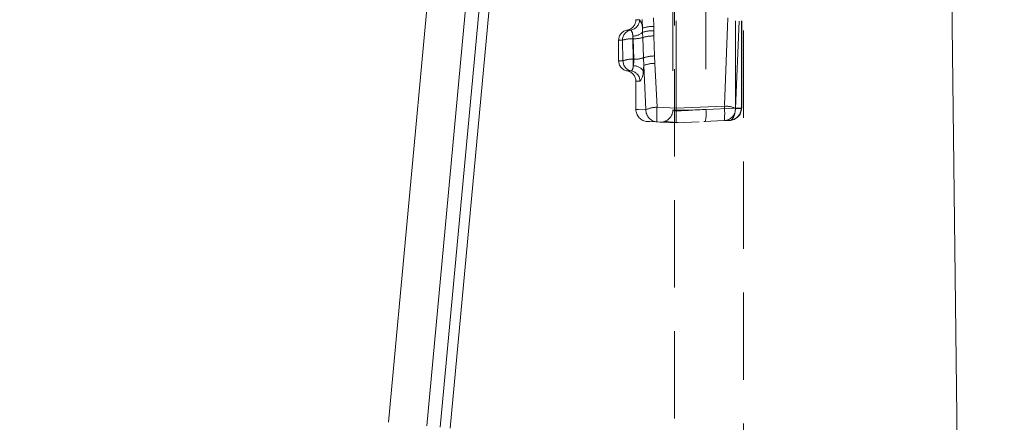
# Model space of a CAD drawing. Units: millimetres. Extents: x 0 to 507, y -3 to 297.
# Drawn here: x 302 to 316, y 229 to 235 of the extents above; entities that cross this region are included whole.
import ezdxf

# ---------------------------------------------------------------- set-up
doc = ezdxf.new("R2010")
doc.units = ezdxf.units.MM
doc.linetypes.add('HIDDEN', pattern=[1.905, 1.27, -0.635])
doc.layers.add('FORMAT', color=7, linetype='Continuous')
doc.styles.add('SLDTEXTSTYLE3', font='TXT', dxfattribs={"width": 0.75})
doc.dimstyles.new('SLDDIMSTYLE0', dxfattribs={"dimtxt": 3, "dimasz": 3, "dimexe": 0, "dimexo": 0.0625, "dimgap": 0.75, "dimtad": 2, "dimlfac": 10, "dimrnd": 1e-09, "dimzin": 12, "dimdsep": 46, "dimtxsty": 'SLDTEXTSTYLE3', "dimsah": 1, "dimcen": 0.09, "dimadec": 0, "dimazin": 3, "dimtfac": 1, "dimtofl": 0, "dimtmove": 0, "dimatfit": 3, "dimfxl": 0, "dimfrac": 2, "dimtolj": 1, "dimtzin": 12, "dimarcsym": 0})
doc.dimstyles.new('SLDDIMSTYLE1', dxfattribs={"dimtxt": 3, "dimasz": 3, "dimexe": 0, "dimexo": 0.0625, "dimgap": 0.75, "dimtad": 2, "dimdec": 0, "dimlfac": 10, "dimrnd": 1e-09, "dimzin": 12, "dimdsep": 46, "dimtxsty": 'SLDTEXTSTYLE3', "dimsah": 1, "dimcen": 0.09, "dimadec": 0, "dimazin": 3, "dimtfac": 1, "dimtofl": 0, "dimtmove": 0, "dimatfit": 3, "dimfxl": 0, "dimfrac": 2, "dimtolj": 1, "dimtzin": 12, "dimarcsym": 0})

# ---------------------------------------------------------------- blocks, each defined once
blk = doc.blocks.new('_D_6')
at = {"layer": 'FORMAT'}
for p, q in [((314.559, 243.735), (326.865, 243.735)), ((325.865, 243.735), (325.865, 211.738)), ((288.365, 211.738), (326.865, 211.738))]:
    blk.add_line(p, q, dxfattribs=at)
for points in [[(325.865, 243.735), (325.115, 240.735), (326.615, 240.735)], [(325.865, 211.738), (326.615, 214.738), (325.115, 214.738)]]:
    blk.add_solid(points, dxfattribs=at)
at = {"layer": 'FORMAT', "insert": (321.998, 222.376, 50.51), "char_height": 3, "attachment_point": 1, "rotation": 90, "style": 'SLDTEXTSTYLE3'}
blk.add_mtext('320', dxfattribs=at)
blk = doc.blocks.new('_D_8')
at = {"layer": 'FORMAT'}
for p, q in [((314.867, 247.238), (336.218, 247.238)), ((335.218, 203.738), (335.218, 247.238)), ((315.865, 203.738), (336.218, 203.738))]:
    blk.add_line(p, q, dxfattribs=at)
for points in [[(335.218, 247.238), (334.468, 244.238), (335.968, 244.238)], [(335.218, 203.738), (335.968, 206.738), (334.468, 206.738)]]:
    blk.add_solid(points, dxfattribs=at)
at = {"layer": 'FORMAT', "insert": (331.351, 219.953, 50.51), "char_height": 3, "attachment_point": 1, "rotation": 90, "style": 'SLDTEXTSTYLE3'}
blk.add_mtext('435', dxfattribs=at)

msp = doc.modelspace()

# ---------------------------------------------------------------- linework, layer by layer
at = {"color": 7, "linetype": 'Continuous', "lineweight": 15}
for p, q in [((315.7462, 213.1381), (315.4071, 239.9065)), ((307.9876, 236.5664), (307.2841, 228.9831)), ((307.8376, 228.9317), (308.5051, 236.127)), ((308.7012, 236.1088), (308.0337, 228.9135)), ((308.1803, 228.8999), (308.8407, 236.0194))]:
    msp.add_line(p, q, dxfattribs=at)
at = {"color": 7, "linetype": 'HIDDEN', "lineweight": 0}
for p, q in [((311.4404, 239.8337), (311.4404, 204.8337)), ((312.4404, 204.8337), (312.4404, 239.8337)), ((311.4654, 233.5503), (311.4654, 235.9462)), ((311.4154, 235.3616), (311.4154, 233.5203)), ((311.8946, 235.3851), (311.8946, 233.5321)), ((310.8773, 234.8379), (310.8773, 234.8337)), ((310.9302, 234.8337), (310.8773, 234.8337)), ((310.9302, 234.8337), (310.8773, 234.8337)), ((310.968, 234.8379), (310.9716, 234.7131)), ((311.1362, 234.7374), (311.1327, 234.8609)), ((312.2136, 234.8609), (312.1629, 233.5804)), ((312.3243, 233.5509), (312.3243, 234.8379)), ((312.3257, 233.5441), (312.3785, 234.8379)), ((312.4144, 233.5509), (312.4144, 234.8379)), ((312.4155, 233.5506), (312.4155, 234.8382)), ((310.9716, 234.7131), (310.9757, 234.6538)), ((311.1373, 234.6737), (311.1362, 234.7374)), ((310.8067, 234.6858), (310.7523, 234.6858)), ((310.8067, 234.6858), (310.7523, 234.6858)), ((310.8363, 234.5579), (310.8314, 234.598)), ((310.8314, 234.598), (310.8314, 234.5579)), ((310.8314, 234.5579), (310.8314, 234.598)), ((310.8314, 234.598), (310.8314, 234.5579)), ((310.8314, 234.5579), (310.8314, 234.598)), ((310.8383, 234.2605), (310.8314, 234.5579)), ((310.8314, 234.5579), (310.8363, 234.5579)), ((310.8459, 234.2605), (310.8363, 234.5579)), ((310.9757, 234.6538), (310.979, 234.576)), ((310.979, 234.576), (310.9892, 234.2815)), ((311.1388, 234.5994), (311.1373, 234.6737)), ((311.1497, 234.3082), (311.1388, 234.5994)), ((310.6832, 234.5379), (310.6273, 234.5379)), ((310.6832, 234.5379), (310.6273, 234.5379)), ((310.6273, 234.5379), (310.6273, 234.2379)), ((310.6832, 234.5379), (310.6903, 234.2379)), ((310.8383, 234.1659), (310.8383, 234.2605)), ((310.8459, 234.2605), (310.8383, 234.2605)), ((310.8383, 234.2605), (310.8383, 234.1659)), ((310.8383, 234.2605), (310.8383, 234.1659)), ((310.8383, 234.2605), (310.8383, 234.1659)), ((310.9892, 234.2815), (310.9911, 234.1698)), ((311.1549, 234.1997), (311.1497, 234.3082)), ((310.6903, 234.2379), (310.6273, 234.2379)), ((310.6903, 234.2379), (310.6273, 234.2379)), ((310.9847, 234.0939), (310.9911, 234.1698)), ((310.9911, 234.1698), (311.0229, 233.5259)), ((311.1856, 233.5624), (311.1549, 234.1997)), ((310.8136, 234.09), (310.7523, 234.09)), ((310.8136, 234.09), (310.7523, 234.09)), ((310.937, 233.9421), (310.8773, 233.9421)), ((310.937, 233.9421), (310.8773, 233.9421)), ((310.8773, 233.9421), (310.8773, 233.5256)), ((311.4654, 233.5503), (311.1856, 233.5624)), ((312.1629, 233.5804), (311.4654, 233.5503)), ((311.8946, 233.5321), (312.3243, 233.5509)), ((312.3244, 233.5439), (312.3243, 233.5509)), ((312.4122, 233.5509), (312.3243, 233.5509)), ((312.3257, 233.5441), (312.4144, 233.5479)), ((312.4154, 233.5509), (312.4122, 233.5509)), ((312.4122, 233.5463), (312.4154, 233.5471)), ((312.4122, 233.5463), (312.4153, 233.5471)), ((312.4144, 233.5509), (312.4144, 233.5479)), ((312.4144, 233.5509), (312.4154, 233.5509)), ((312.4153, 233.5471), (312.4144, 233.5479)), ((312.4154, 233.5471), (312.4144, 233.5479)), ((312.4153, 233.5471), (312.4144, 233.5479)), ((310.8773, 233.5256), (310.8773, 233.5255)), ((311.1856, 233.3501), (311.4654, 233.3379)), ((311.23, 233.3481), (311.3142, 233.3581)), ((311.2966, 233.3485), (311.3585, 233.3425)), ((311.2995, 233.3585), (311.2978, 233.3526)), ((311.4654, 233.3379), (311.7958, 233.3523)), ((311.8657, 233.3553), (311.8869, 233.3563)), ((311.8695, 233.3555), (312.1629, 233.3683)), ((312.2352, 233.3715), (312.1629, 233.3683))]:
    msp.add_line(p, q, dxfattribs=at)
at = {"color": 7, "linetype": 'HIDDEN', "lineweight": 0, "flags": 128}
for points in [[(310.8383, 234.1659), (310.8456, 234.2127), (310.8459, 234.2605)], [(310.8459, 234.2605), (310.8456, 234.2125), (310.8383, 234.1659)], [(310.8459, 234.2605), (310.8456, 234.2117), (310.8383, 234.1659)], [(310.8383, 234.1659), (310.8456, 234.2127), (310.8459, 234.2605)], [(311.4654, 233.5503), (311.4654, 233.5093), (311.4654, 233.4699), (311.4654, 233.434), (311.4654, 233.403), (311.4654, 233.3769), (311.4654, 233.3562), (311.4654, 233.3427), (311.4654, 233.3379)], [(312.3244, 233.5439), (312.3227, 233.5046), (312.3161, 233.4666), (312.2941, 233.4128), (312.266, 233.3822), (312.2352, 233.3715)], [(312.2352, 233.3715), (312.266, 233.3822), (312.2941, 233.4128), (312.3161, 233.4666), (312.3227, 233.5046), (312.3244, 233.5439)], [(312.3244, 233.5439), (312.3227, 233.5046), (312.3161, 233.4666), (312.2941, 233.4128), (312.266, 233.3822), (312.2352, 233.3715)], [(312.2352, 233.3715), (312.266, 233.3822), (312.2941, 233.4128), (312.3161, 233.4666), (312.3227, 233.5046), (312.3244, 233.5439)], [(312.4099, 233.5461), (312.4122, 233.5463), (312.4153, 233.5471)], [(311.0229, 233.5259), (310.9136, 233.5305), (310.8773, 233.532), (310.9136, 233.5305), (311.0229, 233.5259)], [(311.0229, 233.5259), (310.9138, 233.5305), (310.8773, 233.532), (310.9138, 233.5305), (311.0229, 233.5259)], [(311.4654, 233.521), (311.428, 233.5222), (311.4154, 233.5203), (311.4276, 233.5152), (311.4654, 233.5071)], [(311.4654, 233.521), (311.428, 233.5222), (311.4154, 233.5203)], [(311.4654, 233.5071), (311.5359, 233.5112), (311.64, 233.5173), (311.7458, 233.5235), (311.8946, 233.5321)], [(311.4654, 233.5071), (311.5359, 233.5112), (311.64, 233.5173), (311.7458, 233.5235), (311.8946, 233.5321)], [(311.1856, 233.3501), (311.081, 233.3546), (311.0456, 233.3562), (311.0456, 233.3562)], [(311.2329, 233.348), (311.2317, 233.3481), (311.246, 233.3474), (311.2751, 233.3462)]]:
    msp.add_lwpolyline(points, dxfattribs=at)
at = {"color": 7, "linetype": 'HIDDEN', "lineweight": 0}
for centre, radius, start, end in [((310.7273, 234.8337), 0.15, 279.59407, 0), ((310.7808, 234.833), 0.1495, 280.00036, 0.26223), ((310.7808, 234.833), 0.1495, 280.00036, 0.26223), ((310.7972, 234.7206), 0.1746, 357.51846, 40.3557), ((310.7972, 234.7206), 0.1746, 357.5228, 40.35136), ((310.7972, 234.7206), 0.1746, 357.522, 40.35216), ((310.7972, 234.7206), 0.1746, 357.51926, 40.3549), ((311.1257, 234.239), 0.4985, 88.78537, 108.00173), ((310.7773, 234.5379), 0.15, 99.59407, 180), ((310.8327, 234.5385), 0.1495, 100.00103, 180.26144), ((310.8327, 234.5385), 0.1495, 100.00103, 180.26144), ((310.8121, 234.1427), 0.4157, 87.33626, 108.06719), ((310.8121, 234.1427), 0.4157, 87.33654, 108.06691), ((310.8172, 234.1049), 0.4532, 88.2028, 107.20065), ((310.8172, 234.1049), 0.4532, 88.20334, 107.2001), ((310.6971, 234.6075), 0.1347, 355.91476, 35.51141), ((310.6972, 234.6076), 0.1346, 355.90596, 35.52021), ((310.6972, 234.6076), 0.1346, 355.90372, 35.52245), ((310.6971, 234.6075), 0.1347, 355.91415, 35.51202), ((310.8351, 234.8029), 0.2049, 268.97941, 313.32631), ((310.8351, 234.8029), 0.2049, 268.97878, 313.32694), ((310.8351, 234.8029), 0.2049, 268.97928, 313.32565), ((310.8351, 234.8029), 0.2049, 268.97928, 313.32565), ((310.8433, 235.0756), 0.5177, 269.23075, 285.20521), ((310.8433, 235.0756), 0.5177, 269.23075, 285.20521), ((310.8433, 235.0756), 0.5177, 269.23063, 285.20533), ((310.8433, 235.0756), 0.5177, 269.23063, 285.20533), ((311.1165, 234.1772), 0.4969, 87.60447, 106.46398), ((311.132, 234.0887), 0.5107, 89.235, 107.42967), ((310.8111, 233.9438), 0.3179, 85.08887, 112.32786), ((310.8165, 233.9085), 0.3527, 86.45345, 110.96327), ((310.8528, 234.7133), 0.4528, 269.11786, 287.52576), ((310.8528, 234.7133), 0.4528, 269.11786, 287.52576), ((310.8528, 234.7134), 0.4529, 269.11899, 287.52377), ((310.8528, 234.7134), 0.4529, 269.11899, 287.52377), ((311.1489, 233.8177), 0.4905, 89.90531, 109.00191), ((310.7773, 234.2379), 0.15, 180, 260.40593), ((310.8397, 234.2371), 0.1494, 179.70382, 259.94729), ((310.7326, 234.1583), 0.106, 319.88289, 4.11576), ((310.7326, 234.1583), 0.106, 319.88678, 4.11186), ((310.7326, 234.1583), 0.106, 319.88599, 4.11266), ((310.7326, 234.1583), 0.106, 319.8864, 4.11224), ((310.842, 233.9885), 0.1775, 36.45271, 91.18713), ((310.842, 233.9885), 0.1775, 36.45271, 91.18713), ((310.842, 233.9885), 0.1775, 36.45152, 91.18832), ((311.141, 233.8112), 0.3887, 87.95186, 112.69423), ((310.7273, 233.9421), 0.15, 0, 80.40593), ((310.7876, 233.9428), 0.1494, 359.7046, 79.94775), ((310.7876, 233.9428), 0.1494, 359.7046, 79.94775), ((310.7644, 234.0797), 0.2208, 321.41381, 3.67521), ((310.7648, 234.0796), 0.2204, 321.38046, 3.70855), ((310.7644, 234.0797), 0.2208, 321.41381, 3.67521), ((310.7648, 234.0796), 0.2204, 321.38046, 3.70855), ((311.1795, 233.2083), 0.3541, 89.01873, 116.24047), ((311.1795, 233.2083), 0.3541, 89.01834, 116.24086), ((311.1795, 233.2083), 0.3541, 89.01873, 116.24047), ((311.1795, 233.2083), 0.3541, 89.01834, 116.24086), ((312.239, 233.4562), 1.0587, 174.24661, 185.75339), ((312.239, 233.4562), 1.0588, 174.24666, 185.75334), ((312.239, 233.4562), 1.0587, 174.24661, 185.75339), ((312.239, 233.4562), 1.0588, 174.24666, 185.75334), ((311.1094, 233.4743), 1.0588, 354.25294, 5.74706), ((312.1698, 233.2275), 0.353, 63.79302, 91.13494), ((312.1698, 233.2275), 0.3529, 63.79232, 91.13563), ((311.1094, 233.4743), 1.0588, 354.25289, 5.74711), ((311.1094, 233.4743), 1.0588, 354.25294, 5.74706), ((312.1698, 233.2275), 0.353, 63.79302, 91.13494), ((312.1698, 233.2275), 0.3529, 63.79232, 91.13563), ((311.1094, 233.4743), 1.0588, 354.25289, 5.74711), ((312.1527, 233.5411), 0.1731, 273.36821, 1.01834), ((312.1527, 233.5411), 0.1731, 273.36821, 1.01834), ((312.2333, 233.5526), 0.1812, 270.59051, 358.49625), ((312.2271, 233.5547), 0.1834, 272.51476, 357.31288), ((312.3424, 234.5056), 0.9619, 268.92721, 274.16185), ((312.3425, 234.5015), 0.9577, 268.91824, 274.17261), ((312.3424, 234.5332), 0.9894, 268.9592, 273.91134), ((312.3423, 234.5366), 0.9929, 268.96616, 273.90317), ((311.0533, 233.532), 0.176, 180, 267.50027), ((311.1958, 233.5227), 0.1729, 178.93798, 266.59283), ((311.1958, 233.5227), 0.1729, 178.93798, 266.59283), ((311.2394, 233.5239), 0.176, 290.19074, 359.99746), ((311.5533, 238.4176), 4.8974, 268.97115, 273.99621), ((311.5533, 238.4177), 4.8975, 268.97118, 273.99618), ((311.3827, 233.4663), 0.5161, 347.68822, 7.32142), ((311.3827, 233.4663), 0.5161, 347.68822, 7.32142), ((311.4813, 234.2636), 0.9234, 258.83837, 270.28624), ((311.5769, 235.495), 2.1566, 262.78353, 267.58769)]:
    msp.add_arc(centre, radius, start, end, dxfattribs=at)

# ---------------------------------------------------------------- dimensions: what is measured, and where the dimension line sits
at = {"layer": 'FORMAT'}
for base, p1, p2, dimstyle, picture, middle in [((335.2178, 247.2382), (315.8654, 203.7381), (314.8668, 247.2382), 'SLDDIMSTYLE0', '_D_8', (335.2178, 224.4971)), ((325.8654, 211.7381), (314.5594, 243.7353), (288.3654, 211.7381), 'SLDDIMSTYLE1', '_D_6', (325.8654, 226.9193))]:
    dim = msp.add_linear_dim(base=base, p1=p1, p2=p2, angle=90, dimstyle=dimstyle, dxfattribs=at)
    dim.commit()
    dim.dimension.update_dxf_attribs({"geometry": picture, "text_midpoint": middle, "dimtype": 160})

doc.saveas('drawing.dxf')
